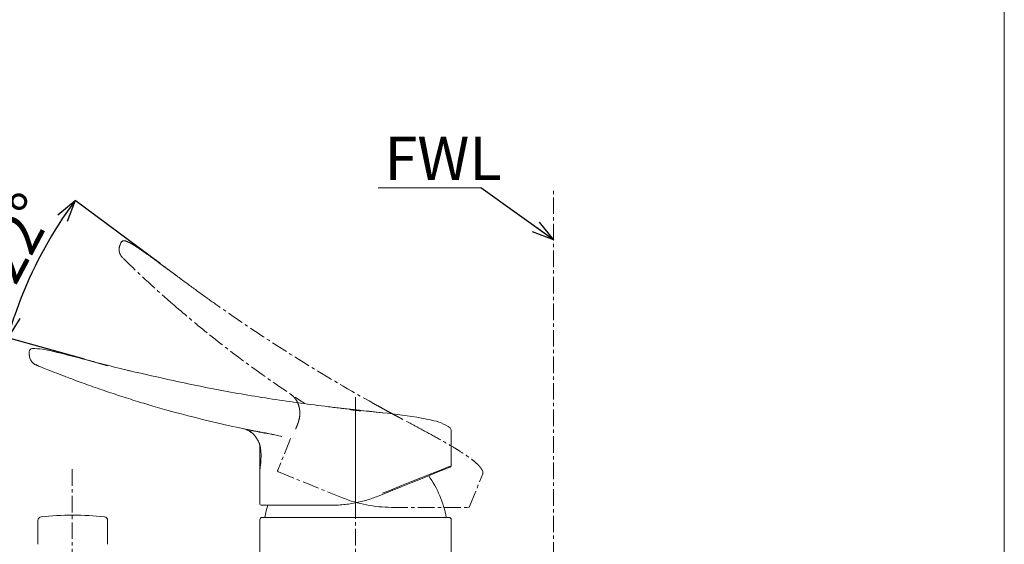
# Model space of a CAD drawing. Units: millimetres. Extents: x -32 to 343, y 32 to 303.
# Drawn here: x 230 to 343, y 107 to 167 of the extents above; entities that cross this region are included whole.
import ezdxf

# ---------------------------------------------------------------- set-up
doc = ezdxf.new("R2010")
doc.units = ezdxf.units.MM
doc.header["$PDSIZE"] = -1
doc.linetypes.add('CENTER', pattern=[10.16, 6.35, -1.27, 1.27, -1.27])
doc.linetypes.add('CENTERX2', pattern=[20.32, 12.7, -2.54, 2.54, -2.54])
doc.layers.add('アノテーション', color=7, linetype='Continuous')
doc.layers.add('边框', color=7, linetype='Continuous', lineweight=15)
doc.styles.add('SLDTEXTSTYLE0', font='txt')
doc.styles.add('SLDTEXTSTYLE1', font='txt')
doc.dimstyles.new('SLDDIMSTYLE1', dxfattribs={"dimtxt": 2.5, "dimasz": 2.5, "dimexe": 0, "dimexo": 0.0625, "dimtad": 3, "dimdec": 4, "dimlfac": 2, "dimzin": 12, "dimdsep": 46, "dimtxsty": 'SLDTEXTSTYLE1', "dimblk1": 'OPEN30', "dimblk2": 'OPEN30', "dimsah": 1, "dimcen": 0.09, "dimazin": 3, "dimtfac": 1, "dimtofl": 0, "dimtmove": 0, "dimatfit": 3, "dimldrblk": 'OPEN30', "dimfxl": 1, "dimfrac": 2, "dimtolj": 1, "dimtzin": 12, "dimarcsym": 0})
doc.dimstyles.new('SLDDIMSTYLE4', dxfattribs={"dimtxt": 0.18, "dimasz": 2.5, "dimexe": 0, "dimexo": 0.0625, "dimgap": 0, "dimtad": 0, "dimtih": 1, "dimtoh": 1, "dimdec": 0, "dimrnd": 1e-09, "dimzin": 0, "dimdsep": 46, "dimtxsty": 'Standard', "dimblk1": 'OPEN30', "dimblk2": 'OPEN30', "dimsah": 1, "dimcen": 0.09, "dimadec": 0, "dimazin": 0, "dimtfac": 2.5, "dimtdec": 0, "dimtofl": 0, "dimtmove": 0, "dimatfit": 3, "dimldrblk": 'OPEN30', "dimfxl": 1, "dimfrac": 2, "dimtolj": 1, "dimtzin": 0, "dimarcsym": 0})

# ---------------------------------------------------------------- blocks, each defined once
blk = doc.blocks.new('_OPEN30')
at = {"color": 0, "linetype": 'ByBlock', "lineweight": -2}
for p, q in [((-1, 0.267949), (0, 0)), ((0, 0), (-1, -0.267949)), ((0, 0), (-1, 0))]:
    blk.add_line(p, q, dxfattribs=at)
blk = doc.blocks.new('_D_7')
at = {"layer": 'Defpoints', "color": 0}
for p in [(246.2, 139.08), (248.03, 137.72), (230.53, 136.19), (237.48, 128.13), (240.04, 127.41)]:
    blk.add_point(p, dxfattribs=at)
at = {"layer": 'アノテーション', "color": 0, "lineweight": -2}
for p, q in [((246.15, 139.12), (236.33, 146.4)), ((237.42, 128.15), (228.59, 130.63))]:
    blk.add_line(p, q, dxfattribs=at)
blk.add_arc((275.36, 117.45), 48.59, 146.3842, 161.3105, dxfattribs=at)
at = {"layer": 'アノテーション', "color": 0, "lineweight": -2, "xscale": 2.5, "yscale": 2.5, "zscale": 2.5}
for p, rotation in [((236.33, 146.4), 54.90995466318252), ((228.59, 130.63), 252.7847793053734)]:
    blk.add_blockref('_OPEN30', p, dxfattribs=dict(at, rotation=rotation))
at = {"layer": 'アノテーション', "color": 0, "lineweight": 0, "insert": (225.07, 138.81), "char_height": 5, "attachment_point": 1, "rotation": 62.0855, "style": 'SLDTEXTSTYLE1'}
blk.add_mtext('22%%D', dxfattribs=at)

msp = doc.modelspace()

# ---------------------------------------------------------------- linework, layer by layer
at = {"color": 7, "linetype": 'Continuous', "lineweight": 0}
for p, q in [((231.07077078, 128.99473595), (231.07077078, 128.7503718)), ((231.08280719, 128.74247419), (231.07077078, 128.7503718)), ((232.01034115, 127.42977129), (231.81370542, 127.54731911)), ((231.94606126, 127.45618733), (231.96602509, 127.44798424)), ((242.63585069, 126.81953894), (242.60701881, 126.82508962)), ((267.96462877, 122.40548345), (265.52074485, 122.68330815)), ((267.91464219, 122.37381103), (267.92109765, 122.37553584)), ((268.11509575, 122.38573196), (267.9641219, 122.4020748)), ((267.9641219, 122.40102427), (267.9641219, 122.39549594)), ((267.9641219, 122.39704566), (268.11509575, 122.38070281)), ((267.9641219, 122.39549594), (268.11509575, 122.3791978)), ((268.02652016, 122.39844637), (267.99041325, 122.40255164)), ((268.07542368, 122.36166286), (268.07542368, 122.36164795)), ((268.07542379, 122.35661509), (268.07542379, 122.36164795)), ((268.11509575, 122.3791978), (268.11509575, 122.38127278)), ((269.02413457, 122.2881815), (268.19598248, 122.37586366)), ((268.19598248, 122.37341987), (269.02413457, 122.28557008)), ((268.60526483, 122.32138502), (268.53440631, 122.32891383)), ((268.53440631, 122.32388469), (268.60526483, 122.31635587)), ((268.53440631, 122.28991004), (268.60526483, 122.28258239)), ((268.58564925, 122.31659802), (268.55424229, 122.31993215)), ((268.55424229, 122.30001675), (268.58564925, 122.29673477)), ((268.58564925, 122.2917019), (268.55424229, 122.29498761)), ((269.17499823, 122.27420794), (268.7214155, 122.32158618)), ((268.77111564, 122.30801495), (268.7214155, 122.31328251)), ((268.7214155, 122.31328251), (268.7214155, 122.31079029)), ((268.7214155, 122.31079029), (269.17499823, 122.26266327)), ((269.02413457, 122.25238519), (269.01975825, 122.25284713)), ((269.02413457, 122.28897872), (269.02413457, 122.2881815)), ((269.02413457, 122.28569301), (269.02413457, 122.2881815)), ((269.02413457, 122.28557008), (269.02413457, 122.28400918)), ((269.02413457, 122.28493678), (269.17499823, 122.26918252)), ((269.02413457, 122.27898004), (269.02413457, 122.28400918)), ((269.0644677, 122.25176307), (269.0644677, 122.25679221)), ((269.17499823, 122.26266327), (269.17499823, 122.27087381)), ((271.62347491, 122.01009231), (269.17511238, 122.27194296)), ((271.62325721, 122.0080583), (271.69822169, 122.00363638)), ((279.57077221, 115.91973441), (279.57077221, 119.96318871)), ((257.57077233, 115.62427046), (257.57077233, 118.27842804)), ((257.57077233, 115.47426978), (257.57077233, 111.52426997)), ((265.65506765, 111.3742693), (257.72077207, 111.3742693)), ((257.82089298, 109.97426981), (279.32089277, 109.97426981)), ((232.0707728, 109.63984864), (232.0707728, 106.89476604)), ((240.07077225, 106.89476604), (240.07077225, 109.63984864)), ((257.57089247, 109.72431028), (257.56964729, 101.97398911)), ((279.56856218, 95.22647975), (279.57089328, 109.72423019))]:
    msp.add_line(p, q, dxfattribs=at)
at = {"color": 7, "linetype": 'Continuous', "lineweight": 0, "flags": 128}
for points in [[(279.47696288, 115.78065815), (279.45539531, 115.77194283), (279.28336606, 115.70243823), (278.94204193, 115.56453543), (278.4368432, 115.36042119), (277.77579789, 115.09334209), (276.96940665, 114.76753937), (276.03048122, 114.38818747), (274.97393767, 113.96131763), (273.81656076, 113.49370616), (272.57673851, 112.992785), (271.27416654, 112.46651137)], [(271.6547578, 112.76507104), (272.57515247, 113.13186312), (273.83211571, 113.63278428), (275.00549274, 114.1003939), (276.07664316, 114.5272656), (277.02854936, 114.90661564), (277.84608853, 115.23242021), (278.51627291, 115.49949931), (279.02845562, 115.70361169), (279.37449877, 115.84151635), (279.54890662, 115.91102096), (279.57077221, 115.91973441)], [(258.49875611, 111.3742693), (258.31264806, 110.72116444), (258.14577182, 109.97426981)]]:
    msp.add_lwpolyline(points, dxfattribs=at)
at = {"color": 7, "linetype": 'Continuous', "lineweight": 0}
for centre, radius, start, end in [((231.47077227, 128.99473569), 0.4, 94.681937832, 180), ((282.91117019, 251.38583689), 134, 253.3241403123, 259.0992995736), ((279.17077227, 119.96318834), 0.4, 360, 47.2862466765), ((279.42077227, 115.91973486), 0.15, 292, 340.4293599227), ((266.71883167, 107.62337036), 12.5, 10.8402884061, 34.8689573447), ((257.72077227, 111.5242701), 0.15, 180, 270), ((232.47077227, 109.63984813), 0.4, 96.5156834213, 180), ((236.07077227, 78.11976525), 32.125, 83.4843165787, 96.5156834213), ((239.67077227, 109.63984813), 0.4, 0, 83.4843165787), ((257.82089269, 109.7242701), 0.25, 90, 180.0089473985), ((279.32089297, 109.7242701), 0.25, 3.3159596376, 90)]:
    msp.add_arc(centre, radius, start, end, dxfattribs=at)
for points, knots in [([(231.43812165, 129.39340161), (231.82247619, 129.37578887), (232.59201258, 129.34052547), (233.7184631, 129.07579546), (235.34820595, 128.68794004), (236.59791083, 128.35955307), (237.47536809, 128.12898221)], [0, 0, 0, 0, 0.1863274267, 0.3730559211, 0.5598027649, 1, 1, 1, 1]), ([(231.0707745, 128.7503718), (231.07104819, 128.72001325), (231.07165077, 128.65317302), (231.0795235, 128.58678312), (231.08382047, 128.55054723)], [0, 0, 0, 0, 0.4541958598, 1, 1, 1, 1]), ([(231.07225717, 128.76011344), (231.07364549, 128.68314707), (231.07635662, 128.53284542), (231.11138714, 128.38944112), (231.12847925, 128.3194712)], [0, 0, 0, 0, 0.5120793464, 1, 1, 1, 1]), ([(231.08652131, 128.52315145), (231.08701505, 128.51789328), (231.09137, 128.47151518), (231.11026808, 128.38496476), (231.14809106, 128.24696185), (231.20404599, 128.11201544), (231.27289992, 127.99083463), (231.33836746, 127.89824283), (231.40568782, 127.81849063), (231.47903797, 127.74495384), (231.55891291, 127.67681802), (231.63860265, 127.61874873), (231.74043768, 127.55431053), (231.84117549, 127.5009434), (231.91977264, 127.467409), (231.94606499, 127.45619105)], [0, 0, 0, 0, 0.0109962998, 0.0969895175, 0.1838022301, 0.3089466668, 0.399864843, 0.4735635244, 0.544772002, 0.6169509671, 0.6896051617, 0.7631813734, 0.8220701862, 0.940478845, 1, 1, 1, 1]), ([(238.14413966, 127.95517879), (238.04450074, 127.98100881), (237.81065327, 128.04163058), (237.57676168, 128.10208644), (237.44252779, 128.13678296)], [0, 0, 0, 0, 0.4260850421, 1, 1, 1, 1]), ([(242.63585628, 126.819606), (242.2053206, 126.92447756), (241.34423047, 127.13422525), (240.05425278, 127.46007076), (238.76511987, 127.79358398), (237.90529112, 128.01720742), (237.47537554, 128.12901946)], [0, 0, 0, 0, 0.2496890855, 0.4993890501, 0.74969382085, 1, 1, 1, 1]), ([(239.42990311, 124.63655981), (239.08009052, 124.75750562), (238.39266833, 124.99517811), (237.40539836, 125.34797742), (236.2928497, 125.75432686), (235.11156866, 126.1987397), (233.9203114, 126.66074523), (232.9580309, 127.04379208), (232.29548493, 127.31272085), (232.06928864, 127.40556855), (232.01490259, 127.42790036), (232.01025546, 127.42980855)], [0, 0, 0, 0, 0.1011697288, 0.1988102098, 0.2934504442, 0.441779457, 0.5792773933, 0.7206738425, 0.8555698495, 0.9876588605, 1, 1, 1, 1]), ([(242.66503834, 126.811578), (242.54824906, 126.84011953), (242.32855516, 126.8938094), (242.10890285, 126.94767485), (242.00601772, 126.97290542)], [0, 0, 0, 0, 0.53160005227, 1, 1, 1, 1]), ([(265.44332284, 122.69289704), (263.29713304, 122.97542879), (259.00535035, 123.54041371), (251.38306901, 124.84250854), (245.95387859, 126.0696043), (242.63585069, 126.81953894)], [0, 0, 0, 0, 0.280038003, 0.5599981194, 1, 1, 1, 1]), ([(244.45894071, 123.02141177), (244.14040439, 123.11758314), (243.47837343, 123.31746123), (242.47681484, 123.63049588), (241.45466263, 123.95851448), (240.43680376, 124.29371432), (239.76571244, 124.52221812), (239.42990311, 124.63655981)], [0, 0, 0, 0, 0.18776828945, 0.39024882071, 0.59291759228, 0.79629885287, 1, 1, 1, 1]), ([(268.7214155, 122.32158618), (268.67120174, 122.3268705), (268.09928379, 122.38705711), (267.00605407, 122.50631343), (265.96424301, 122.63068383), (265.44332121, 122.69287097)], [0, 0, 0, 0, 0.0459137209, 0.5229419665, 1, 1, 1, 1]), ([(268.07465243, 122.37391534), (268.0466017, 122.37608469), (267.97103149, 122.38192904), (267.9221549, 122.38292742), (267.91664603, 122.37993308), (267.91464219, 122.37884389)], [0, 0, 0, 0, 0.2730331405, 0.7355665418, 1, 1, 1, 1]), ([(267.91464219, 122.37884389), (267.91673718, 122.37721622), (267.9208362, 122.37403156), (267.95916858, 122.36433446), (268.02939672, 122.35304549), (268.07465243, 122.34577077)], [0, 0, 0, 0, 0.2709954799, 0.5302222918, 1, 1, 1, 1]), ([(268.53440631, 122.32891383), (268.48737228, 122.33385877), (268.37262508, 122.34592275), (268.20723221, 122.36234629), (268.11661297, 122.37025382), (268.07465243, 122.37391534)], [0, 0, 0, 0, 0.2716543463, 0.6627451778, 1, 1, 1, 1]), ([(268.07465243, 122.36888619), (268.10784666, 122.36601439), (268.18873899, 122.35901597), (268.34962755, 122.34326452), (268.47588014, 122.33002299), (268.53440631, 122.32388469)], [0, 0, 0, 0, 0.2718367013, 0.6624496791, 1, 1, 1, 1]), ([(268.07465243, 122.34577077), (268.10781136, 122.34104882), (268.18936823, 122.32943486), (268.35014489, 122.3095868), (268.47665209, 122.29607745), (268.53440631, 122.28991004)], [0, 0, 0, 0, 0.27132231871, 0.66733740663, 1, 1, 1, 1]), ([(268.19598248, 122.35566514), (268.16977471, 122.35781505), (268.11734147, 122.36211632), (268.08071918, 122.36351585), (268.07694646, 122.36218506), (268.07542379, 122.36164795)], [0, 0, 0, 0, 0.3734337405, 0.7471195978, 1, 1, 1, 1]), ([(268.07542379, 122.36164795), (268.07736217, 122.36061983), (268.08184183, 122.3582438), (268.12221528, 122.3510569), (268.1724125, 122.34416176), (268.19598248, 122.34092416)], [0, 0, 0, 0, 0.2880565183, 0.665708766, 1, 1, 1, 1]), ([(268.19598248, 122.33589502), (268.16944116, 122.33955919), (268.11632314, 122.34689242), (268.08023777, 122.35365915), (268.07676665, 122.35579053), (268.07542379, 122.35661509)], [0, 0, 0, 0, 0.3797759869, 0.7600582036, 1, 1, 1, 1]), ([(268.19598248, 122.37586366), (268.18688512, 122.37684617), (268.16868933, 122.37881129), (268.14444777, 122.38150997), (268.12607249, 122.38360293), (268.11641683, 122.38477803), (268.11546656, 122.38495775), (268.11509575, 122.38502788)], [0, 0, 0, 0, 0.2150376078, 0.4301004649, 0.6455672221, 0.8616965153, 1, 1, 1, 1]), ([(268.11509575, 122.38127278), (268.11596604, 122.38127673), (268.11770657, 122.38128461), (268.13143369, 122.38006027), (268.15165649, 122.37806907), (268.17447693, 122.37571717), (268.18979076, 122.37408129), (268.19598248, 122.37341987)], [0, 0, 0, 0, 0.2113780193, 0.4227455376, 0.6356615165, 0.8526899307, 1, 1, 1, 1]), ([(269.02404822, 122.28809955), (268.87291988, 122.30400964), (268.56988786, 122.33591144), (268.26718889, 122.37083132), (268.11545215, 122.38833593)], [0, 0, 0, 0, 0.49872069006, 1, 1, 1, 1]), ([(268.55424229, 122.31993215), (268.51112239, 122.32447982), (268.43631565, 122.33236937), (268.32090966, 122.34405941), (268.24290725, 122.35157271), (268.20257221, 122.35509043), (268.19598248, 122.35566514)], [0, 0, 0, 0, 0.3407090822, 0.5910807842, 0.9331929499, 1, 1, 1, 1]), ([(268.19598248, 122.34092416), (268.23344011, 122.33619597), (268.32819841, 122.32423484), (268.45787985, 122.31014053), (268.53973679, 122.30154069), (268.55424229, 122.30001675)], [0, 0, 0, 0, 0.3497471713, 0.8847716451, 1, 1, 1, 1]), ([(268.55424229, 122.29498761), (268.51083716, 122.29958159), (268.43570089, 122.30753398), (268.31064746, 122.32148791), (268.23970365, 122.33040166), (268.19598248, 122.33589502)], [0, 0, 0, 0, 0.34421639491, 0.59585446253, 1, 1, 1, 1]), ([(268.94468047, 122.27614137), (268.9072905, 122.28067384), (268.81277323, 122.29213139), (268.68273089, 122.30625943), (268.60057464, 122.31500856), (268.58564925, 122.31659802)], [0, 0, 0, 0, 0.3487881417, 0.8816938513, 1, 1, 1, 1]), ([(268.58564925, 122.29673477), (268.6075262, 122.29445765), (268.65139413, 122.28989154), (268.71081225, 122.28387929), (268.76370392, 122.27862701), (268.81855742, 122.27332606), (268.88176552, 122.26739582), (268.92346765, 122.26388607), (268.94468047, 122.26210075)], [0, 0, 0, 0, 0.17280729717, 0.34651533064, 0.47138447858, 0.59696329681, 0.79498541993, 1, 1, 1, 1]), ([(268.94468047, 122.25706788), (268.90668833, 122.26035781), (268.8105921, 122.26867925), (268.68066731, 122.28180942), (268.59917367, 122.29029386), (268.58564925, 122.2917019)], [0, 0, 0, 0, 0.3528976443, 0.8926090584, 1, 1, 1, 1]), ([(269.06501876, 122.26846727), (269.04918705, 122.27050943), (269.01729023, 122.27462385), (268.95423239, 122.28233016), (268.87546649, 122.29160695), (268.78477424, 122.30188192), (268.69359552, 122.31193532), (268.63491356, 122.31821317), (268.60526483, 122.32138502)], [0, 0, 0, 0, 0.1351442296, 0.2722808143, 0.4648197222, 0.6629392845, 0.8297019549, 1, 1, 1, 1]), ([(268.60526483, 122.31635587), (268.65248094, 122.3112804), (268.76744536, 122.29892236), (268.93283422, 122.28013103), (269.0231906, 122.26872039), (269.06501876, 122.26343813)], [0, 0, 0, 0, 0.2723603058, 0.6631579876, 1, 1, 1, 1]), ([(268.60526483, 122.28258239), (268.65252268, 122.277817), (268.76737485, 122.26623553), (268.93259257, 122.25151969), (269.02311783, 122.24490963), (269.06501876, 122.24185007)], [0, 0, 0, 0, 0.2730088928, 0.663501707, 1, 1, 1, 1]), ([(269.02413457, 122.28400918), (269.02148963, 122.28402453), (269.01621856, 122.28405512), (268.98239071, 122.28685268), (268.93177846, 122.29155485), (268.85864693, 122.29882375), (268.80303941, 122.3046628), (268.77111564, 122.30801495)], [0, 0, 0, 0, 0.17461125152, 0.34798048117, 0.54062495213, 0.73627703709, 1, 1, 1, 1]), ([(269.0644677, 122.25679221), (269.06240602, 122.25778235), (269.05766293, 122.26006026), (269.01721311, 122.2667156), (268.96749475, 122.2731766), (268.94468047, 122.27614137)], [0, 0, 0, 0, 0.2938169344, 0.6759536578, 1, 1, 1, 1]), ([(268.94468047, 122.26210075), (268.97105178, 122.2601015), (269.02382734, 122.2561005), (269.05969169, 122.25499523), (269.06312906, 122.25628854), (269.0644677, 122.25679221)], [0, 0, 0, 0, 0.3788045428, 0.7580821153, 1, 1, 1, 1]), ([(269.0644677, 122.25176307), (269.06248008, 122.25118607), (269.05794747, 122.24987029), (269.01737429, 122.25150704), (268.96777305, 122.25530137), (268.94468047, 122.25706788)], [0, 0, 0, 0, 0.2944789396, 0.6715345079, 1, 1, 1, 1]), ([(269.22591055, 122.23950314), (269.22542588, 122.24019398), (269.22445385, 122.24157951), (269.21640682, 122.24423103), (269.2034943, 122.2473073), (269.18018726, 122.25178838), (269.14012615, 122.25832749), (269.09035122, 122.26504729), (269.06501876, 122.26846727)], [0, 0, 0, 0, 0.1350345132, 0.270819855, 0.398943056, 0.5279228887, 0.7597409539, 1, 1, 1, 1]), ([(269.06501876, 122.24185007), (269.09322518, 122.24012375), (269.16892559, 122.23549064), (269.2182293, 122.23551082), (269.22383856, 122.23842622), (269.22591055, 122.23950314)], [0, 0, 0, 0, 0.2724717369, 0.7312598627, 1, 1, 1, 1]), ([(271.69822775, 122.00369226), (271.27784602, 122.05019406), (270.43707321, 122.14319869), (269.59569301, 122.23053787), (269.17499823, 122.27420794)], [0, 0, 0, 0, 0.49999443976, 1, 1, 1, 1]), ([(269.21982884, 122.23783793), (269.22114272, 122.2374213), (269.22531041, 122.23609974), (269.22566663, 122.23513476), (269.22591055, 122.23447399)], [0, 0, 0, 0, 0.3152534648, 1, 1, 1, 1]), ([(271.69822169, 122.00363638), (273.18778311, 121.83751961), (275.06747939, 121.62789476), (277.29621686, 121.1711842), (278.44836296, 120.89125571), (279.11145624, 120.46809706), (279.44210627, 120.2570899)], [0, 0, 0, 0, 0.5605156243, 0.7073217119, 0.8540566038, 1, 1, 1, 1]), ([(255.58066265, 120.20258518), (255.72711018, 120.16463882), (255.94905368, 120.10713053), (256.22628768, 119.97444799), (256.41182633, 119.87294409), (256.51516049, 119.78896346), (256.55755949, 119.7545054)], [0, 0, 0, 0, 0.4171111724, 0.6321384646, 0.8490628876, 1, 1, 1, 1]), ([(255.94184072, 120.11396239), (255.9657853, 120.10517139), (256.0114994, 120.08838795), (256.1533365, 120.02947238), (256.47576121, 119.86509222), (256.83432102, 119.56182443), (257.13758065, 119.21102658), (257.22914495, 119.00151353), (257.24979107, 118.95427207)], [0, 0, 0, 0, 0.1258330989, 0.2402358426, 0.3523185929, 0.6956762607, 0.9313804092, 1, 1, 1, 1]), ([(259.17366137, 119.46728552), (259.09733331, 119.48778944), (258.76415903, 119.57728966), (257.72110619, 119.72366008), (256.87273456, 119.91675711), (256.3745389, 120.0240967), (256.09262666, 120.09058745), (256.040763, 120.10095926), (256.04073507, 120.10096485)], [0, 0, 0, 0, 0.0934300284, 0.4078249036, 0.732578737, 0.8643206068, 0.9999269307, 1, 1, 1, 1]), ([(257.69798913, 116.6957161), (257.69978578, 116.73493286), (257.70338828, 116.81356728), (257.70686779, 116.93506304), (257.70857837, 117.05895188), (257.70803064, 117.18999501), (257.70457358, 117.32716799), (257.69739457, 117.47032581), (257.68625337, 117.61336618), (257.67121849, 117.75199792), (257.65258324, 117.88460572), (257.63060123, 118.01110881), (257.60494867, 118.13352424), (257.57598443, 118.25039037), (257.54426875, 118.36045653), (257.51020574, 118.4635639), (257.47425242, 118.55943992), (257.43684371, 118.64812243), (257.3990784, 118.72836076), (257.36198883, 118.79959199), (257.32737039, 118.86029078), (257.29952521, 118.9054063), (257.27878612, 118.93722081), (257.26457371, 118.95821973), (257.25518792, 118.97172497), (257.25404761, 118.97341922), (257.25347538, 118.97426943)], [0, 0, 0, 0, 0.0368507652, 0.073890304, 0.1115213271, 0.1493589931, 0.1920282858, 0.2350064886, 0.2789670669, 0.323268291, 0.3649740281, 0.4069633499, 0.4498228339, 0.4929730838, 0.5358360208, 0.578969368, 0.6229279586, 0.6671622452, 0.7128353552, 0.7588198501, 0.8058300688, 0.8532282416, 0.8893299314, 0.9256471873, 0.962688143, 1, 1, 1, 1]), ([(257.25347538, 118.97426943), (257.25378193, 118.97380165), (257.25439616, 118.97286436), (257.25785614, 118.96791969), (257.26161505, 118.96244055), (257.26275415, 118.96078015)], [0, 0, 0, 0, 0.409807861, 0.8211486817, 1, 1, 1, 1]), ([(260.08044545, 119.27979911), (259.8726297, 119.3289518), (259.4569267, 119.42727409), (258.82991407, 119.56026007), (258.20063505, 119.68297627), (257.78091015, 119.76427841), (257.57078226, 119.80367737), (257.57077233, 119.80367923)], [0, 0, 0, 0, 0.2498503655, 0.4997866857, 0.7498808371, 0.9999881752, 1, 1, 1, 1]), ([(257.57077233, 115.47426978), (257.57095407, 115.47541094), (257.57131883, 115.47770126), (257.57427435, 115.49636396), (257.5789882, 115.52654974), (257.58547792, 115.56899164), (257.59343864, 115.62256666), (257.60266879, 115.68694312), (257.61307524, 115.76282365), (257.62426959, 115.84909167), (257.63587886, 115.94456506), (257.64763012, 116.04892139), (257.6593401, 116.1628858), (257.66967617, 116.27533494), (257.67847044, 116.38283554), (257.68578603, 116.4835627), (257.69246776, 116.58799323), (257.69618448, 116.66020709), (257.69804687, 116.69639224)], [0, 0, 0, 0, 0.0649343863, 0.1303240918, 0.1971467055, 0.2644626585, 0.3293961931, 0.3947765873, 0.4615574858, 0.5288199717, 0.5942567242, 0.6601430286, 0.7274455969, 0.79523821, 0.8458908516, 0.8967534205, 0.9482648586, 1, 1, 1, 1]), ([(271.27416654, 112.46651137), (271.07143255, 112.3875332), (270.66505929, 112.22922417), (270.03188417, 112.02215086), (269.38164487, 111.83913453), (268.69028362, 111.67864787), (267.96188868, 111.54597343), (267.19648937, 111.44742447), (266.42309272, 111.38553434), (265.91173675, 111.378034), (265.65506765, 111.3742693)], [0, 0, 0, 0, 0.11471618393, 0.22994462116, 0.34685539308, 0.4643825265, 0.59579296776, 0.72815480509, 0.86355050987, 1, 1, 1, 1])]:
    msp.add_open_spline(points, degree=3, knots=knots, dxfattribs=at)
at = {"layer": 'アノテーション', "color": 0, "lineweight": 0}
msp.add_line((271.18181818, 147.86363626), (282.97222242, 147.86363626), dxfattribs=at)
at = {"layer": 'アノテーション', "color": 0, "linetype": 'CENTER', "lineweight": 0, "ltscale": 0.3}
for p, q in [((291.32077227, 105.2242701), (291.32077227, 147.85431813)), ((261.106378, 119.06338476), (259.62668196, 115.40100854)), ((235.99191434, 115.50959622), (235.99191434, 75.72795706)), ((259.70956855, 115.20573997), (267.0661191, 112.23350061)), ((281.67129684, 111.23506744), (283.18600117, 114.98409222)), ((268.57121459, 111.72599807), (268.56622737, 96.41217795)), ((272.685218, 111.14125843), (281.53221926, 111.14125843))]:
    msp.add_line(p, q, dxfattribs=at)
at = {"layer": 'アノテーション', "color": 7, "linetype": 'CENTERX2', "lineweight": 0}
msp.add_line((241.60086141, 141.52641689), (241.50932232, 141.2998479), dxfattribs=at)
at = {"layer": 'アノテーション', "color": 7, "lineweight": 0}
for p, q in [((246.19688545, 139.07911796), (248.02691991, 137.72178252)), ((237.47570302, 128.12892016), (240.04208362, 127.40556305))]:
    msp.add_line(p, q, dxfattribs=at)
at = {"layer": 'アノテーション', "color": 7, "linetype": 'CENTERX2', "lineweight": 0, "ltscale": 2.5}
msp.add_line((268.57077227, 110.60558986), (268.57077227, 123.80613669), dxfattribs=at)
at = {"layer": 'アノテーション', "color": 7, "linetype": 'CENTERX2', "lineweight": 0}
for centre, radius, start, end in [((241.97173495, 141.37657425), 0.4, 72.681937832, 158), ((259.76575953, 115.34481755), 0.15, 158, 248), ((282.81512763, 115.13393486), 0.4, 338, 25.2862466765), ((272.685218, 126.14125843), 15, 248, 270), ((281.53221926, 111.29125843), 0.15, 270, 338)]:
    msp.add_arc(centre, radius, start, end, dxfattribs=at)
at = {"layer": 'アノテーション', "color": 0, "linetype": 'CENTER', "lineweight": 0, "ltscale": 0.3}
for start, end in [(225.6751392933, 229.0654981229), (229.0654981229, 231.3241403123), (231.3241403123, 237.0992995736)]:
    msp.add_arc((335.51495486, 235.585715), 134, start, end, dxfattribs=at)
at = {"layer": 'アノテーション', "color": 7, "linetype": 'CENTERX2', "lineweight": 0}
for points, knots in [([(242.09080529, 141.75844106), (242.09298815, 141.75776042), (242.19387761, 141.72612444), (242.35901079, 141.66077475), (242.65010586, 141.52110604), (243.03900386, 141.30362745), (243.53775923, 140.98589764), (244.08547312, 140.61186915), (244.80633083, 140.10086567), (245.62683885, 139.5009892), (246.489503, 138.86278876), (246.99282694, 138.4892755), (247.21478659, 138.32451104)], [0.04073904244, 0.04073904244, 0.04073904244, 0.04073904244, 0.04148178992, 0.07508648756, 0.09840199976, 0.14645037698, 0.21991345993, 0.29065845288, 0.36211960714, 0.50725557526, 0.6211874764, 0.71108214776, 0.71108214776, 0.71108214776, 0.71108214776]), ([(251.50899383, 135.17730086), (250.78734982, 135.69366625), (250.06905204, 136.21464431), (248.63955802, 137.26638822), (247.92732549, 137.79565655), (247.21478659, 138.32451104)], [0, 0, 0, 0, 0.5, 0.5, 1, 1, 1, 1]), ([(261.03244055, 124.19291338), (261.18196417, 124.09249536), (261.31841783, 123.97869818), (261.50295674, 123.78738435), (261.56118236, 123.72024795), (261.67092262, 123.57910542), (261.72256791, 123.5047817), (261.86342629, 123.2767597), (261.94011822, 123.11656897), (262.02955209, 122.86412155), (262.05514047, 122.77738019), (262.09640912, 122.60314007), (262.11220825, 122.51551184), (262.1233085, 122.42738977)], [0, 0, 0, 0, 0.25, 0.25, 0.375, 0.375, 0.5, 0.5, 0.75, 0.75, 0.875, 0.875, 1, 1, 1, 1]), ([(261.6820462, 120.14853579), (261.73770518, 120.2688249), (261.79214077, 120.39302943), (261.86981328, 120.58616429), (261.89506708, 120.65186378), (261.94243623, 120.78204295), (261.96474128, 120.84697294), (262.02720233, 121.04142342), (262.06320017, 121.17228768), (262.11904389, 121.42122344), (262.13939358, 121.54064663), (262.16582853, 121.76638915), (262.1715801, 121.86943325), (262.1723564, 122.05605127), (262.16720102, 122.13933336), (262.15623722, 122.24208979), (262.15205659, 122.27291586), (262.1436096, 122.3271687), (262.13931823, 122.35072016), (262.12816402, 122.40753768), (262.12319627, 122.42743511), (262.1233085, 122.42738977)], [0, 0, 0, 0, 0.125, 0.125, 0.1875, 0.1875, 0.25, 0.25, 0.375, 0.375, 0.5, 0.5, 0.625, 0.625, 0.75, 0.75, 0.8125, 0.8125, 0.875, 0.875, 1, 1, 1, 1]), ([(274.01010831, 121.23496205), (273.91931773, 121.28327397), (273.738837, 121.37931224), (273.43418668, 121.54212378), (273.10008459, 121.72141434), (272.63613538, 121.97166822), (272.18075611, 122.2190796), (271.6391793, 122.51521783), (271.31719795, 122.69280222), (271.11088463, 122.8065915)], [0, 0, 0, 0, 0.093557968, 0.1859819604, 0.3142207522, 0.4384866885, 0.6655028594, 0.7856670462, 1, 1, 1, 1])]:
    msp.add_open_spline(points, degree=3, knots=knots, dxfattribs=at)
at = {"layer": 'アノテーション', "color": 0, "linetype": 'CENTER', "lineweight": 0, "ltscale": 0.3}
for points, knots in [([(241.50932232, 141.2998479), (241.4569474, 141.17015665), (241.42012033, 141.03679945), (241.39539704, 140.82956815), (241.39242637, 140.75911983), (241.39815886, 140.6206283), (241.40675119, 140.5519818), (241.43590885, 140.41594184), (241.4566576, 140.34845946), (241.50832392, 140.21972297), (241.53933982, 140.15778963), (241.64653799, 139.97863762), (241.73597607, 139.86991437), (241.83606715, 139.77201259)], [0, 0, 0, 0, 0.25, 0.25, 0.375, 0.375, 0.5, 0.5, 0.625, 0.625, 0.75, 0.75, 1, 1, 1, 1]), ([(271.10982332, 122.80726318), (268.45332924, 124.2758482), (264.14104938, 126.78985176), (258.274638, 130.50954072), (255.03341037, 132.70201207), (252.78589927, 134.26941632), (252.14613682, 134.72144468), (251.50899383, 135.17730086)], [0.09164970748, 0.09164970748, 0.09164970748, 0.09164970748, 0.40560629152, 0.60803869229, 0.81047109307, 0.81047109307, 0.89149776197, 0.89149776197, 0.89149776197, 0.89149776197]), ([(276.65108438, 119.82510927), (277.28281306, 119.4834883), (278.3235812, 118.91300514), (279.63290197, 118.16055497), (280.65654966, 117.53826534), (281.46310257, 117.0076026), (282.12466218, 116.50746102), (282.56141304, 116.12352568), (282.87197912, 115.78918071), (283.06564904, 115.51746755), (283.14918834, 115.36324479), (283.17680167, 115.3047912)], [0.01631037251, 0.01631037251, 0.01631037251, 0.01631037251, 0.20619868327, 0.33010785974, 0.41557018946, 0.52291662852, 0.5852642387, 0.63474864383, 0.67651218318, 0.70570332712, 0.72279796741, 0.72279796741, 0.72279796741, 0.72279796741])]:
    msp.add_open_spline(points, degree=3, knots=knots, dxfattribs=at)
at = {"layer": 'アノテーション', "color": 7, "linetype": 'CENTERX2', "lineweight": 0}
msp.add_open_spline([(276.65108438, 119.82510927), (275.9070196, 120.22751375), (275.1602344, 120.62482165), (274.41293039, 121.02115754)], degree=3, dxfattribs=at)
at = {"layer": '边框', "lineweight": 0}
msp.add_line((343.12905327, 302.66357047), (343.12905327, 31.66357047), dxfattribs=at)

# ---------------------------------------------------------------- texts
at = {"layer": 'アノテーション', "color": 0, "lineweight": 0, "insert": (271.89348922, 153.7327574), "char_height": 5, "attachment_point": 1, "style": 'SLDTEXTSTYLE0'}
msp.add_mtext('FWL', dxfattribs=at)

# ---------------------------------------------------------------- dimensions: what is measured, and where the dimension line sits
at = {"layer": 'アノテーション', "color": 7, "lineweight": 0}
dim = msp.add_angular_dim_2l(base=(230.52774622, 136.18755179), line1=((246.19688545, 139.07911796), (248.02691991, 137.72178252)), line2=((237.47570302, 128.12892016), (240.04208362, 127.40556305)), text='22%%D', dimstyle='SLDDIMSTYLE1', override={"dimtxt": 5}, dxfattribs=at)
dim.commit()
dim.dimension.update_dxf_attribs({"geometry": '_D_7', "text_midpoint": (232.42315851, 140.19763407), "dimtype": 162})

# ---------------------------------------------------------------- leaders
msp.add_leader([(291.32077227, 141.88597516), (282.97222242, 147.86363626)], dimstyle='SLDDIMSTYLE4', dxfattribs=at)

doc.saveas('drawing.dxf')
